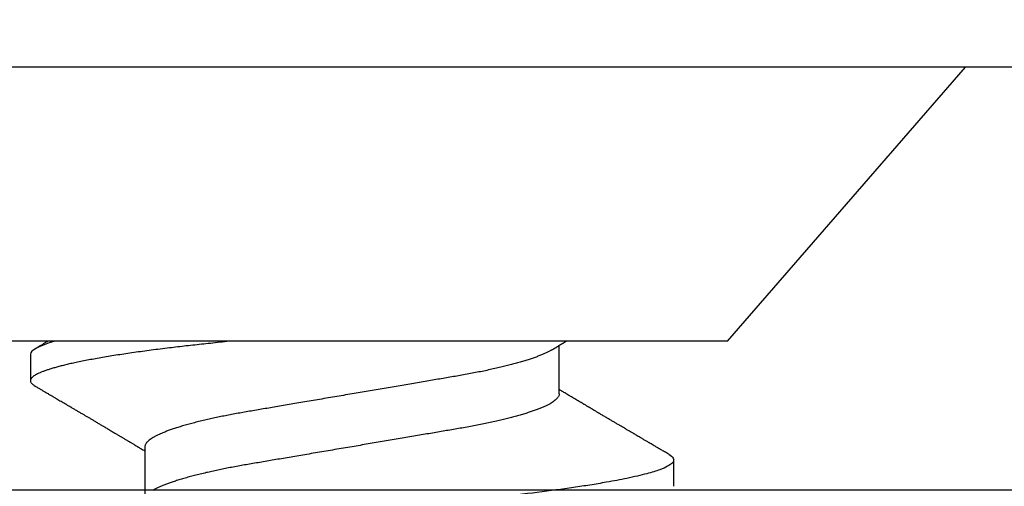
# Model space of a CAD drawing. Units: inches. Extents: x 0 to 146, y 0 to 43.
# Drawn here: x 11 to 12, y 25 to 25 of the extents above; entities that cross this region are included whole.
import ezdxf

# ---------------------------------------------------------------- set-up
doc = ezdxf.new("R2010")
doc.units = ezdxf.units.IN
doc.header["$LTSCALE"] = 0.5
doc.header["$MEASUREMENT"] = 0
doc.layers.add('Arcadia-Dim', color=4, linetype='Continuous')
doc.layers.add('Arcadia-Profile', color=6, linetype='Continuous')
doc.styles.get("Standard").update_dxf_attribs({"font": 'ARIALN.TTF'})
doc.dimstyles.new('Arcadia-2', dxfattribs={"dimscale": 2, "dimtxt": 0.0938, "dimasz": 0.0938, "dimexe": 0.0546, "dimexo": 0.0469, "dimgap": 0.0469, "dimtad": 0, "dimtih": 1, "dimdec": 4, "dimzin": 3, "dimdsep": 46, "dimlunit": 4, "dimtxsty": 'Standard', "dimblk": 'ARCHTICK', "dimcen": 0.0469, "dimdle": 0.0546, "dimclrd": 256, "dimclre": 256, "dimclrt": 256, "dimadec": 0, "dimazin": 0, "dimtfac": 0.75, "dimtdec": 4, "dimtix": 1, "dimtmove": 2, "dimatfit": 3, "dimfxl": 1, "dimtolj": 1, "dimtzin": 3, "dimlwd": -3, "dimlwe": -3, "dimarcsym": 0})

# ---------------------------------------------------------------- blocks, each defined once
blk = doc.blocks.new('_ArchTick')
at = {"color": 0, "linetype": 'ByBlock', "lineweight": -3, "const_width": 0.15}
blk.add_lwpolyline([(-0.5, -0.5), (0.5, 0.5)], dxfattribs=at)
blk = doc.blocks.new('*D8')
at = {"layer": 'Arcadia-Dim', "lineweight": -3, "transparency": 16777216}
for p, q in [((2.73541, 25.26378), (2.73541, 25.9402)), ((12.71643, 25.25378), (12.71643, 25.9402)), ((2.62621, 25.831), (7.49104, 25.831)), ((12.82563, 25.831), (7.9608, 25.831))]:
    blk.add_line(p, q, dxfattribs=at)
at = {"layer": 'Defpoints', "color": 0, "lineweight": -3, "transparency": 16777216}
for p in [(12.71643, 25.831), (2.73541, 25.16998), (12.71643, 25.15998)]:
    blk.add_point(p, dxfattribs=at)
at = {"layer": 'Arcadia-Dim', "lineweight": -3, "transparency": 16777216, "xscale": 0.1876, "yscale": 0.1876, "zscale": 0.1876, "rotation": 180}
blk.add_blockref('_ArchTick', (2.73541, 25.831), dxfattribs=at)
at = {"layer": 'Arcadia-Dim', "lineweight": -3, "transparency": 16777216, "xscale": 0.1876, "yscale": 0.1876, "zscale": 0.1876}
blk.add_blockref('_ArchTick', (12.71643, 25.831), dxfattribs=at)
at = {"layer": 'Arcadia-Dim', "transparency": 16777216, "insert": (7.72592, 25.831), "char_height": 0.1876, "attachment_point": 5}
blk.add_mtext('\\A1;10"', dxfattribs=at)
blk = doc.blocks.new('*U97')
at = {"layer": 'Arcadia-Profile'}
for p, q in [((0.092, 0.12603), (0, 0.206)), ((0, 0.206), (0, -0.206)), ((0.092, 0.12603), (0.092, -0.12603)), ((0.14081, 0.108), (0.13194, 0.108)), ((0.10975, 0.06957), (0.09344, 0.06957)), ((0.1275, -0.06957), (0.14381, -0.06957)), ((0.09644, -0.108), (0.10531, -0.108))]:
    blk.add_line(p, q, dxfattribs=at)
at = {"layer": 'Arcadia-Profile', "flags": 128}
blk.add_lwpolyline([(0.13004, 0.10632), (0.13036, 0.10682), (0.13069, 0.10725), (0.13101, 0.10758), (0.13133, 0.10782), (0.13164, 0.10795), (0.13194, 0.108), (0.13194, 0.108), (0.13194, 0.108)], dxfattribs=at)
at = {"layer": 'Arcadia-Profile'}
for points, knots in [([(0.13005, 0.10632), (0.12989, 0.10606), (0.12961, 0.10557), (0.1292, 0.10488), (0.12885, 0.10429), (0.12857, 0.10381), (0.12835, 0.10343), (0.12819, 0.10316), (0.12806, 0.10293), (0.12796, 0.10276), (0.12783, 0.10254), (0.12763, 0.1022), (0.12733, 0.1017), (0.12697, 0.10109), (0.12657, 0.10041), (0.12613, 0.09964), (0.12565, 0.09883), (0.12514, 0.09797), (0.12467, 0.09716), (0.12423, 0.09642), (0.12385, 0.09577), (0.12355, 0.09527), (0.12332, 0.09487), (0.12311, 0.09452), (0.12287, 0.09412), (0.12251, 0.09351), (0.12206, 0.09274), (0.12156, 0.09189), (0.12109, 0.09109), (0.12064, 0.09032), (0.12013, 0.08947), (0.1196, 0.08856), (0.11902, 0.08758), (0.11855, 0.08678), (0.11816, 0.08613), (0.11786, 0.08563), (0.11755, 0.0851), (0.11724, 0.08457), (0.11693, 0.08405), (0.11665, 0.08358), (0.11641, 0.08317), (0.11619, 0.0828), (0.11597, 0.08243), (0.11573, 0.08202), (0.11544, 0.08153), (0.11511, 0.08097), (0.11474, 0.08035), (0.11436, 0.07972), (0.11402, 0.07914), (0.11372, 0.07864), (0.11349, 0.07825), (0.11327, 0.07789), (0.11301, 0.07745), (0.11268, 0.0769), (0.11228, 0.07622), (0.11185, 0.0755), (0.11141, 0.07476), (0.11099, 0.07404), (0.1106, 0.0734), (0.11023, 0.07278), (0.10985, 0.07214), (0.10945, 0.07148), (0.10914, 0.07096), (0.10891, 0.07056), (0.10873, 0.07026), (0.10852, 0.06992), (0.10838, 0.06968), (0.10831, 0.06957)], [0, 0, 0, 0, 0.021156, 0.039827, 0.056013, 0.069716, 0.078891, 0.086478, 0.092476, 0.096886, 0.100287, 0.110746, 0.12444, 0.141366, 0.160653, 0.179637, 0.203756, 0.227038, 0.249434, 0.269719, 0.287359, 0.302566, 0.310849, 0.319797, 0.330831, 0.343955, 0.369636, 0.3929, 0.413754, 0.434425, 0.455865, 0.483373, 0.508687, 0.535516, 0.548662, 0.562312, 0.576468, 0.59113, 0.60594, 0.619105, 0.629782, 0.639029, 0.648984, 0.660135, 0.672482, 0.688917, 0.705869, 0.723335, 0.740925, 0.753202, 0.763845, 0.773031, 0.782812, 0.799411, 0.818271, 0.837979, 0.858369, 0.878819, 0.896558, 0.91152, 0.92945, 0.948344, 0.96589, 0.972303, 0.980452, 0.99069, 1, 1, 1, 1]), ([(0.13194, 0.108), (0.1321, 0.10798), (0.1325, 0.10792), (0.13322, 0.10733), (0.13415, 0.10598), (0.13529, 0.10335), (0.13665, 0.09896), (0.13806, 0.09289), (0.13933, 0.08621), (0.14036, 0.08007), (0.14122, 0.0744), (0.14232, 0.06654), (0.14368, 0.05579), (0.14532, 0.04116), (0.14643, 0.03034), (0.14703, 0.02423), (0.1471, 0.02357), (0.14719, 0.02276), (0.14744, 0.0205), (0.14785, 0.01676), (0.14847, 0.01113), (0.1492, 0.00448), (0.14994, -0.00231), (0.15063, -0.00861), (0.1512, -0.01382), (0.15172, -0.01859), (0.15238, -0.02457), (0.15322, -0.03228), (0.15426, -0.04165), (0.1555, -0.05263), (0.15663, -0.06219), (0.15752, -0.06932), (0.15797, -0.07273), (0.15819, -0.07439), (0.1583, -0.07521), (0.15835, -0.07561), (0.15838, -0.07582), (0.15839, -0.07592), (0.1584, -0.07597), (0.1584, -0.07599), (0.1584, -0.07601), (0.15841, -0.07601), (0.15841, -0.07602), (0.15841, -0.07602), (0.15841, -0.07602), (0.15841, -0.07602), (0.15844, -0.07628), (0.15859, -0.07729), (0.15893, -0.07946), (0.15935, -0.08209), (0.15981, -0.08477), (0.16025, -0.08722), (0.16075, -0.08986), (0.16132, -0.09262), (0.162, -0.09569), (0.16275, -0.0987), (0.16352, -0.10138), (0.16421, -0.10342), (0.16482, -0.10494), (0.16575, -0.10679), (0.16663, -0.10811), (0.16734, -0.10782), (0.16751, -0.10775)], [0, 0, 0, 0, 0.015159, 0.035866, 0.06212, 0.093918, 0.131259, 0.17414, 0.209948, 0.235195, 0.258381, 0.281563, 0.327888, 0.3742, 0.426044, 0.427926, 0.429613, 0.432045, 0.435223, 0.45006, 0.465728, 0.485404, 0.509085, 0.525762, 0.541214, 0.55544, 0.568441, 0.595143, 0.625822, 0.656495, 0.702474, 0.725473, 0.736974, 0.742724, 0.745599, 0.747036, 0.747755, 0.748115, 0.748294, 0.748384, 0.748429, 0.748451, 0.748463, 0.748468, 0.748471, 0.748472, 0.748474, 0.751674, 0.761157, 0.776257, 0.786608, 0.798556, 0.812103, 0.827247, 0.843989, 0.867089, 0.888142, 0.907146, 0.924103, 0.939012, 0.985263, 1, 1, 1, 1]), ([(0.09504, 0.06689), (0.09491, 0.06712), (0.09465, 0.06755), (0.09429, 0.06815), (0.09398, 0.06867), (0.09371, 0.06911), (0.0935, 0.06946), (0.09334, 0.06973), (0.09323, 0.06992), (0.09314, 0.07007), (0.09305, 0.07021), (0.09296, 0.07036), (0.09286, 0.07054), (0.09275, 0.07073), (0.09252, 0.0711), (0.09227, 0.07152), (0.09207, 0.07186), (0.09201, 0.07197)], [0, 0, 0, 0, 0.134934, 0.253765, 0.356475, 0.443046, 0.513465, 0.564068, 0.600924, 0.62624, 0.653026, 0.683402, 0.717371, 0.754935, 0.796062, 0.938714, 1, 1, 1, 1]), ([(0.10975, 0.06957), (0.10989, 0.06956), (0.11016, 0.06954), (0.11058, 0.06937), (0.11101, 0.06909), (0.11146, 0.0687), (0.11191, 0.06819), (0.11237, 0.06758), (0.11282, 0.06686), (0.11327, 0.06606), (0.11373, 0.06515), (0.11419, 0.06414), (0.11465, 0.06302), (0.11512, 0.0618), (0.11559, 0.06049), (0.11606, 0.05908), (0.11653, 0.05758), (0.11699, 0.056), (0.11745, 0.05435), (0.1179, 0.05263), (0.11834, 0.05084), (0.11879, 0.04893), (0.11925, 0.04691), (0.11971, 0.04477), (0.12015, 0.04257), (0.12059, 0.04032), (0.12102, 0.03803), (0.12142, 0.03573), (0.12181, 0.03344), (0.1222, 0.03114), (0.12261, 0.02877), (0.12302, 0.02634), (0.12344, 0.02386), (0.12387, 0.02132), (0.12431, 0.01874), (0.12476, 0.01612), (0.12521, 0.01345), (0.12567, 0.01078), (0.12612, 0.00809), (0.12658, 0.00541), (0.12704, 0.00271), (0.12751, -0.00007), (0.128, -0.00292), (0.12849, -0.00584), (0.12899, -0.00873), (0.12947, -0.01161), (0.12996, -0.01445), (0.13043, -0.01721), (0.13088, -0.01987), (0.13132, -0.02243), (0.13174, -0.02495), (0.13216, -0.02741), (0.13257, -0.02981), (0.13297, -0.03215), (0.13335, -0.03442), (0.13374, -0.03665), (0.13413, -0.03884), (0.13453, -0.04098), (0.13494, -0.04306), (0.13536, -0.04509), (0.13579, -0.04707), (0.13623, -0.04904), (0.13669, -0.05099), (0.13718, -0.05291), (0.13766, -0.05475), (0.13815, -0.0565), (0.13865, -0.05815), (0.13914, -0.05968), (0.13961, -0.06107), (0.14008, -0.06235), (0.14055, -0.06352), (0.14101, -0.06459), (0.14147, -0.06556), (0.14187, -0.06633), (0.14212, -0.06673), (0.14221, -0.06689)], [0, 0, 0, 0, 0.01373, 0.027601, 0.041604, 0.055729, 0.069965, 0.084301, 0.0979, 0.111567, 0.125292, 0.139063, 0.152871, 0.166704, 0.18055, 0.194398, 0.208236, 0.222054, 0.235593, 0.24909, 0.262536, 0.275919, 0.29029, 0.304566, 0.318734, 0.332784, 0.346706, 0.36049, 0.3734, 0.386418, 0.399557, 0.41281, 0.426167, 0.439621, 0.45316, 0.466776, 0.480457, 0.494194, 0.507729, 0.521297, 0.534886, 0.548486, 0.563171, 0.577844, 0.592489, 0.607093, 0.621643, 0.636127, 0.649711, 0.663214, 0.676626, 0.689939, 0.703144, 0.716231, 0.729194, 0.742117, 0.755165, 0.768331, 0.781371, 0.794511, 0.807741, 0.821052, 0.835507, 0.850034, 0.864619, 0.879251, 0.893914, 0.908596, 0.922445, 0.936287, 0.95011, 0.963903, 0.977656, 0.991357, 1, 1, 1, 1]), ([(0.09505, 0.06688), (0.09505, 0.06687), (0.09521, 0.06663), (0.09552, 0.06605), (0.09598, 0.06515), (0.09644, 0.06414), (0.0969, 0.06302), (0.09737, 0.0618), (0.09784, 0.06049), (0.09831, 0.05908), (0.09878, 0.05758), (0.09924, 0.056), (0.0997, 0.05435), (0.10015, 0.05263), (0.10059, 0.05084), (0.10104, 0.04893), (0.1015, 0.04691), (0.10196, 0.04477), (0.1024, 0.04257), (0.10284, 0.04032), (0.10327, 0.03803), (0.10367, 0.03573), (0.10406, 0.03344), (0.10445, 0.03114), (0.10486, 0.02877), (0.10527, 0.02634), (0.10569, 0.02386), (0.10612, 0.02132), (0.10656, 0.01874), (0.10701, 0.01612), (0.10746, 0.01345), (0.10792, 0.01078), (0.10837, 0.00809), (0.10883, 0.00541), (0.10929, 0.00271), (0.10976, -0.00007), (0.11025, -0.00292), (0.11074, -0.00584), (0.11124, -0.00873), (0.11172, -0.01161), (0.11221, -0.01445), (0.11268, -0.01721), (0.11313, -0.01987), (0.11357, -0.02243), (0.11399, -0.02495), (0.11441, -0.02741), (0.11482, -0.02981), (0.11522, -0.03215), (0.1156, -0.03442), (0.11599, -0.03665), (0.11638, -0.03884), (0.11678, -0.04098), (0.11719, -0.04306), (0.11761, -0.04509), (0.11804, -0.04707), (0.11848, -0.04904), (0.11894, -0.05099), (0.11943, -0.05291), (0.11991, -0.05475), (0.1204, -0.0565), (0.1209, -0.05815), (0.12139, -0.05968), (0.12186, -0.06107), (0.12233, -0.06235), (0.1228, -0.06352), (0.12326, -0.06459), (0.12372, -0.06556), (0.12418, -0.06642), (0.12462, -0.06718), (0.12507, -0.06784), (0.1255, -0.06838), (0.12592, -0.06882), (0.12633, -0.06916), (0.12673, -0.0694), (0.12712, -0.06954), (0.12737, -0.06956), (0.1275, -0.06957)], [0, 0, 0, 0, 0.000688, 0.014358, 0.028087, 0.041862, 0.055673, 0.069509, 0.083358, 0.09721, 0.111051, 0.124872, 0.138414, 0.151915, 0.165364, 0.17875, 0.193125, 0.207404, 0.221575, 0.235629, 0.249554, 0.263342, 0.276255, 0.289276, 0.302419, 0.315674, 0.329035, 0.342491, 0.356034, 0.369653, 0.383338, 0.397078, 0.410616, 0.424187, 0.437779, 0.451383, 0.466072, 0.480748, 0.495396, 0.510004, 0.524558, 0.539045, 0.552632, 0.566138, 0.579554, 0.59287, 0.606078, 0.619169, 0.632134, 0.645061, 0.658111, 0.671281, 0.684325, 0.697467, 0.7107, 0.724015, 0.738473, 0.753003, 0.767592, 0.782227, 0.796894, 0.81158, 0.825432, 0.839277, 0.853104, 0.866901, 0.880657, 0.894361, 0.908003, 0.921571, 0.935057, 0.94845, 0.961505, 0.974454, 0.987288, 1, 1, 1, 1]), ([(0.092, -0.04051), (0.09212, -0.04157), (0.09235, -0.04368), (0.09269, -0.04678), (0.09302, -0.04981), (0.09335, -0.05278), (0.09366, -0.05569), (0.09399, -0.05855), (0.09433, -0.06147), (0.0947, -0.06444), (0.09508, -0.06744), (0.09548, -0.07038), (0.09587, -0.07325), (0.09628, -0.07603), (0.09669, -0.07871), (0.0971, -0.08129), (0.09752, -0.08378), (0.09794, -0.08617), (0.09836, -0.08845), (0.09878, -0.09063), (0.0992, -0.09263), (0.0996, -0.09446), (0.09999, -0.09614), (0.10038, -0.09771), (0.10077, -0.09917), (0.10115, -0.10052), (0.10153, -0.10177), (0.10191, -0.1029), (0.10229, -0.10391), (0.10266, -0.10481), (0.10302, -0.1056), (0.10338, -0.10628), (0.10373, -0.10683), (0.10407, -0.10727), (0.10439, -0.1076), (0.1047, -0.10783), (0.10501, -0.10797), (0.10533, -0.10802), (0.10566, -0.10796), (0.10602, -0.10777), (0.10639, -0.10746), (0.10676, -0.10701), (0.10704, -0.10662), (0.10719, -0.10635), (0.10721, -0.10631)], [0, 0, 0, 0, 0.023365, 0.046572, 0.069608, 0.092466, 0.1152, 0.138087, 0.161151, 0.186715, 0.212468, 0.238397, 0.264486, 0.29072, 0.316743, 0.342876, 0.369102, 0.395405, 0.421767, 0.448173, 0.474604, 0.498839, 0.523068, 0.547276, 0.57145, 0.595577, 0.619643, 0.643636, 0.667544, 0.691352, 0.715051, 0.738627, 0.762069, 0.78404, 0.805873, 0.827561, 0.849095, 0.870467, 0.89521, 0.920167, 0.945327, 0.970677, 0.996203, 1, 1, 1, 1]), ([(0.10721, -0.10632), (0.10742, -0.10595), (0.10783, -0.10525), (0.10841, -0.10427), (0.10892, -0.1034), (0.10933, -0.10269), (0.10966, -0.10213), (0.10991, -0.1017), (0.11013, -0.10134), (0.11034, -0.10098), (0.11054, -0.10063), (0.11076, -0.10027), (0.11096, -0.09992), (0.11119, -0.09953), (0.11149, -0.09903), (0.11184, -0.09842), (0.11226, -0.09772), (0.11269, -0.09698), (0.11307, -0.09633), (0.11338, -0.0958), (0.11361, -0.09542), (0.1138, -0.0951), (0.11395, -0.09483), (0.11409, -0.0946), (0.11424, -0.09435), (0.11442, -0.09404), (0.11466, -0.09364), (0.11493, -0.09318), (0.11522, -0.09269), (0.1155, -0.0922), (0.11577, -0.09175), (0.11605, -0.09128), (0.11632, -0.09082), (0.1166, -0.09035), (0.11686, -0.08991), (0.11719, -0.08935), (0.11761, -0.08864), (0.11812, -0.08777), (0.11867, -0.08684), (0.11914, -0.08604), (0.11954, -0.08537), (0.11984, -0.08486), (0.12011, -0.0844), (0.12033, -0.08403), (0.1205, -0.08375), (0.12064, -0.08352), (0.12079, -0.08326), (0.12102, -0.08288), (0.12131, -0.08239), (0.12165, -0.0818), (0.12201, -0.0812), (0.12238, -0.08058), (0.12273, -0.07999), (0.12304, -0.07946), (0.1233, -0.07903), (0.12351, -0.07867), (0.12372, -0.07833), (0.12392, -0.07799), (0.12412, -0.07764), (0.12432, -0.07731), (0.12454, -0.07693), (0.12479, -0.07652), (0.12504, -0.0761), (0.12528, -0.07569), (0.12549, -0.07535), (0.12567, -0.07505), (0.12584, -0.07476), (0.12602, -0.07445), (0.12623, -0.0741), (0.12645, -0.07373), (0.12682, -0.07311), (0.12732, -0.07228), (0.12787, -0.07136), (0.12833, -0.07058), (0.12866, -0.07003), (0.12886, -0.0697), (0.12894, -0.06957)], [0, 0, 0, 0, 0.030028, 0.056815, 0.080363, 0.100674, 0.114362, 0.126055, 0.135755, 0.144188, 0.155004, 0.164371, 0.173374, 0.183997, 0.196284, 0.213977, 0.233298, 0.253478, 0.274517, 0.28588, 0.296658, 0.305564, 0.312583, 0.317958, 0.324284, 0.333069, 0.343819, 0.356533, 0.370583, 0.383867, 0.396214, 0.407626, 0.421791, 0.434217, 0.446033, 0.457813, 0.479423, 0.503995, 0.528843, 0.555209, 0.569467, 0.583966, 0.596614, 0.607053, 0.613707, 0.61938, 0.626402, 0.635169, 0.650372, 0.666414, 0.682843, 0.699657, 0.716628, 0.731304, 0.743028, 0.751826, 0.760593, 0.771311, 0.779441, 0.788606, 0.798812, 0.810058, 0.822262, 0.833359, 0.843179, 0.850655, 0.857989, 0.86646, 0.876069, 0.886525, 0.897064, 0.926255, 0.954762, 0.972684, 0.989472, 1, 1, 1, 1]), ([(0.09199, -0.10197), (0.09201, -0.10201), (0.09216, -0.10226), (0.09245, -0.10275), (0.09289, -0.1035), (0.09339, -0.10435), (0.09395, -0.1053), (0.09434, -0.10597), (0.09455, -0.10632)], [0, 0, 0, 0, 0.022394, 0.172542, 0.343884, 0.538899, 0.757599, 1, 1, 1, 1])]:
    blk.add_open_spline(points, degree=3, knots=knots, dxfattribs=at)
blk.add_open_spline([(0.09206, -0.09976), (0.09364, -0.10532), (0.09515, -0.108), (0.09644, -0.108)], degree=3, dxfattribs=at)

msp = doc.modelspace()

# ---------------------------------------------------------------- linework, layer by layer
at = {"layer": 'Arcadia-Profile'}
msp.add_lwpolyline([(4.90144, 25.02798), (12.56442, 25.02798, -0.414214), (12.57442, 25.01798), (12.57442, 23.20987, -0.414214), (12.56442, 23.19987), (12.46342, 23.19987, 0.414214), (12.45342, 23.18987), (12.45342, 23.08486, 0.414214), (12.46342, 23.07486), (12.58142, 23.07486, -0.414214), (12.59142, 23.06486), (12.59142, 22.87988), (12.61643, 22.87988), (12.61643, 22.79988), (12.57379, 22.79988, 1), (12.57379, 22.74988), (12.63643, 22.74988), (12.69082, 22.71429, 0.668179), (12.71643, 22.72489), (12.71643, 25.15998, 0.414214), (12.70643, 25.16998), (4.62643, 25.16998, 0.414214)], format="xyb", dxfattribs=at)

# ---------------------------------------------------------------- block references
at = {"layer": 'Arcadia-Profile', "lineweight": -3, "rotation": 270}
msp.add_blockref('*U97', (11.49143, 25.16998), dxfattribs=at)

# ---------------------------------------------------------------- dimensions: what is measured, and where the dimension line sits
at = {"layer": 'Arcadia-Dim'}
dim = msp.add_linear_dim(base=(12.71643, 25.831), p1=(2.73541, 25.16998), p2=(12.71643, 25.15998), dimstyle='Arcadia-2', dxfattribs=at)
dim.commit()
dim.dimension.update_dxf_attribs({"geometry": '*D8', "text_midpoint": (7.72592, 25.831)})

doc.saveas('drawing.dxf')
